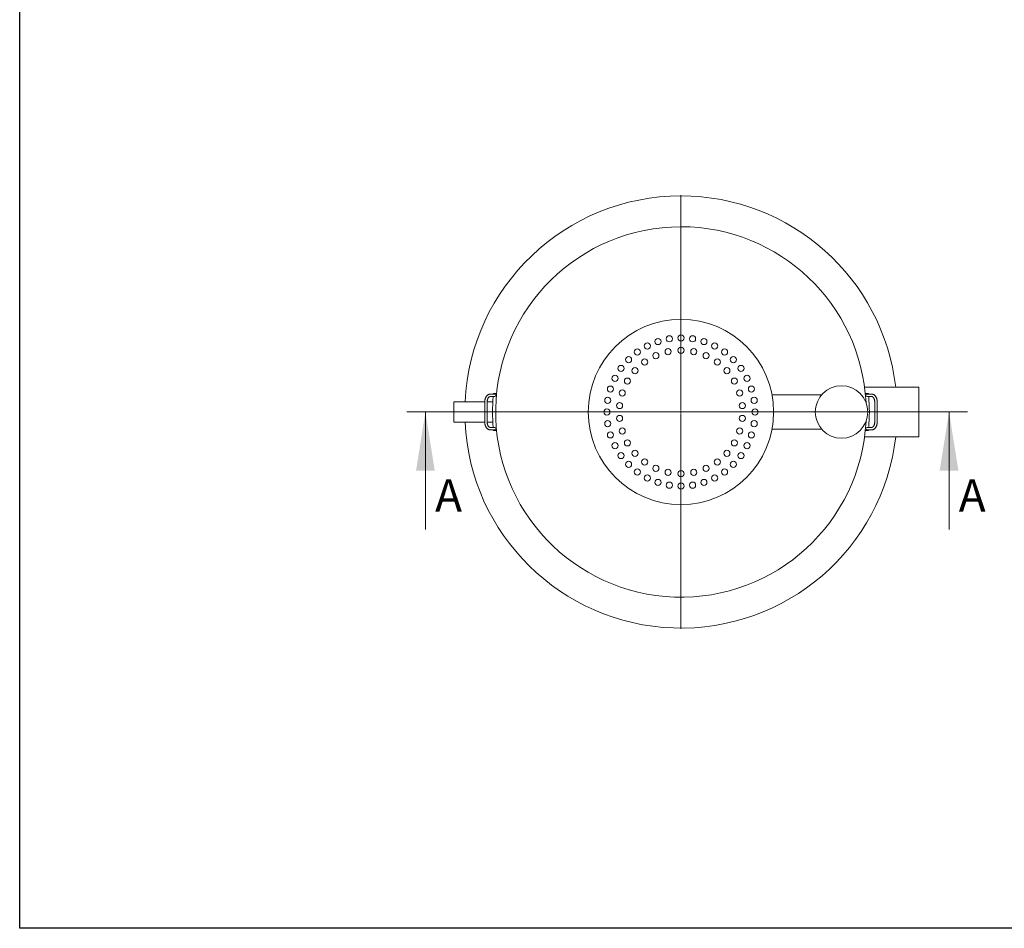
# Model space of a CAD drawing. Units: millimetres. Extents: x 8 to 412, y 5 to 290.
# Drawn here: x 8 to 114, y 5 to 103 of the extents above; entities that cross this region are included whole.
import ezdxf

# ---------------------------------------------------------------- set-up
doc = ezdxf.new("R2010")
doc.units = ezdxf.units.MM
doc.styles.add('SLDTEXTSTYLE0', font='TXT', dxfattribs={"width": 0.605})

# ---------------------------------------------------------------- blocks, each defined once
blk = doc.blocks.new('SW_CENTERMARKSYMBOL_0')
at = {"color": 0, "linetype": 'Continuous', "lineweight": 0}
for p, q in [((0, 0.17), (0, 23.42)), ((-0.17, 0), (-23.42, 0)), ((0, 0), (-0.08, 0)), ((0, 0), (0, 0.08)), ((0, 0), (0, -0.08)), ((0, 0), (0.08, 0)), ((0.17, 0), (23.42, 0)), ((0, -0.17), (0, -23.42))]:
    blk.add_line(p, q, dxfattribs=at)

msp = doc.modelspace()

# ---------------------------------------------------------------- linework, layer by layer
at = {"color": 7, "linetype": 'Continuous', "lineweight": 30}
for p, q in [((7.59968, 5.363467), (7.59968, 290.301252)), ((411.130078, 5.363467), (7.59968, 5.363467))]:
    msp.add_line(p, q, dxfattribs=at)
at = {"color": 7, "linetype": 'Continuous', "lineweight": 15}
for p, q in [((104.645078, 63.78176), (98.799836, 63.78176)), ((104.645078, 63.063277), (104.645078, 63.78176)), ((58.487887, 63.048426), (58.407007, 63.048426)), ((58.407007, 62.78176), (58.487887, 62.78176)), ((58.878411, 63.048426), (58.487887, 63.048426)), ((58.487887, 62.78176), (58.878411, 62.78176)), ((58.743677, 63.115093), (58.737199, 63.048426)), ((59.078662, 63.115093), (58.743677, 63.115093)), ((92.978411, 62.98176), (88.802644, 62.98176)), ((94.180235, 62.98176), (92.978411, 62.98176)), ((99.213145, 63.115093), (98.87816, 63.115093)), ((99.468935, 63.048426), (99.078411, 63.048426)), ((99.078411, 62.78176), (99.468935, 62.78176)), ((99.219623, 63.048426), (99.213145, 63.115093)), ((99.549816, 63.048426), (99.468935, 63.048426)), ((99.468935, 62.78176), (99.549816, 62.78176)), ((104.645078, 58.448426), (104.645078, 63.063277)), ((57.802269, 62.198426), (54.448445, 62.198426)), ((54.448445, 62.198426), (54.448445, 60.893685)), ((57.802269, 62.248426), (57.802269, 59.98176)), ((58.068935, 59.98176), (58.068935, 62.248426)), ((58.673958, 62.198426), (58.068935, 62.198426)), ((99.887887, 62.248426), (99.887887, 59.98176)), ((100.154553, 59.98176), (100.154553, 62.248426)), ((54.448445, 60.893685), (54.448445, 60.03176)), ((54.448445, 60.03176), (57.802269, 60.03176)), ((58.068935, 60.03176), (58.673958, 60.03176)), ((58.487887, 59.448426), (58.407007, 59.448426)), ((58.407007, 59.18176), (58.487887, 59.18176)), ((58.878411, 59.448426), (58.487887, 59.448426)), ((58.487887, 59.18176), (58.878411, 59.18176)), ((58.737199, 59.18176), (58.743677, 59.115093)), ((58.743677, 59.115093), (59.078662, 59.115093)), ((88.802893, 59.248426), (92.978411, 59.248426)), ((92.978411, 59.248426), (94.180235, 59.248426)), ((98.87816, 59.115093), (99.213145, 59.115093)), ((99.468935, 59.448426), (99.078411, 59.448426)), ((99.078411, 59.18176), (99.468935, 59.18176)), ((99.213145, 59.115093), (99.219623, 59.18176)), ((99.549816, 59.448426), (99.468935, 59.448426)), ((99.468935, 59.18176), (99.549816, 59.18176)), ((98.799836, 58.448426), (104.645078, 58.448426))]:
    msp.add_line(p, q, dxfattribs=at)
at = {"color": 7, "linetype": 'Continuous', "lineweight": 0}
for p, q in [((49.392342, 61.115093), (109.913608, 61.115093)), ((51.392342, 48.415093), (51.392342, 61.115093)), ((107.913608, 48.415093), (107.913608, 61.115093))]:
    msp.add_line(p, q, dxfattribs=at)
at = {"color": 7, "linetype": 'Continuous', "lineweight": 15}
for centre, radius in [((78.978411, 61.115093), 10), ((77.726935, 69.0166), 0.333333), ((78.978411, 69.115093), 0.333333), ((80.229887, 69.0166), 0.333333), ((75.346487, 68.243145), 0.333333), ((76.506275, 68.723545), 0.333333), ((78.978411, 67.78176), 0.333333), ((81.450547, 68.723545), 0.333333), ((82.610335, 68.243145), 0.333333), ((73.321557, 66.771947), 0.333333), ((74.276129, 67.587229), 0.333333), ((76.266833, 67.205396), 0.333333), ((77.592333, 67.636077), 0.333333), ((80.364489, 67.636077), 0.333333), ((81.689989, 67.205396), 0.333333), ((83.680693, 67.587229), 0.333333), ((84.635265, 66.771947), 0.333333), ((72.506275, 65.817375), 0.333333), ((74.024112, 65.575964), 0.333333), ((75.059843, 66.50854), 0.333333), ((82.896979, 66.50854), 0.333333), ((83.93271, 65.575964), 0.333333), ((85.450547, 65.817375), 0.333333), ((71.850359, 64.747017), 0.333333), ((86.106463, 64.747017), 0.333333), ((71.369959, 63.587229), 0.333333), ((73.204908, 64.448426), 0.333333), ((84.751914, 64.448426), 0.333333), ((86.586863, 63.587229), 0.333333), ((96.311744, 61.115093), 2.833333), ((72.638034, 63.175206), 0.333333), ((85.318788, 63.175206), 0.333333), ((71.076904, 62.366569), 0.333333), ((72.348265, 61.81195), 0.333333), ((85.608557, 61.81195), 0.333333), ((86.879918, 62.366569), 0.333333), ((70.978411, 61.115093), 0.333333), ((72.348265, 60.418237), 0.333333), ((85.608557, 60.418237), 0.333333), ((86.978411, 61.115093), 0.333333), ((71.076904, 59.863617), 0.333333), ((86.879918, 59.863617), 0.333333), ((71.369959, 58.642957), 0.333333), ((72.638034, 59.05498), 0.333333), ((85.318788, 59.05498), 0.333333), ((86.586863, 58.642957), 0.333333), ((71.850359, 57.483169), 0.333333), ((73.204908, 57.78176), 0.333333), ((84.751914, 57.78176), 0.333333), ((86.106463, 57.483169), 0.333333), ((72.506275, 56.412811), 0.333333), ((74.024112, 56.654222), 0.333333), ((83.93271, 56.654222), 0.333333), ((85.450547, 56.412811), 0.333333), ((73.321557, 55.458239), 0.333333), ((75.059843, 55.721646), 0.333333), ((76.266833, 55.02479), 0.333333), ((81.689989, 55.02479), 0.333333), ((82.896979, 55.721646), 0.333333), ((84.635265, 55.458239), 0.333333), ((74.276129, 54.642957), 0.333333), ((75.346487, 53.987041), 0.333333), ((77.592333, 54.594109), 0.333333), ((78.978411, 54.448426), 0.333333), ((80.364489, 54.594109), 0.333333), ((82.610335, 53.987041), 0.333333), ((83.680693, 54.642957), 0.333333), ((76.506275, 53.506641), 0.333333), ((77.726935, 53.213586), 0.333333), ((78.978411, 53.115093), 0.333333), ((80.229887, 53.213586), 0.333333), ((81.450547, 53.506641), 0.333333)]:
    msp.add_circle(centre, radius, dxfattribs=at)
for centre, radius, start, end in [((78.978411, 61.115093), 23.333333, 90, 177.33888217), ((78.978411, 61.115093), 23.333333, 6.56242787, 90), ((78.978411, 61.115093), 20, 90, 357.05340688), ((78.978411, 61.115093), 20, 2.94659312, 90), ((78.978411, 61.115093), 20.333333, 175.2983498, 184.7016502), ((58.878411, 62.915093), 0.133333, 270, 90), ((99.078411, 62.915093), 0.133333, 90, 270), ((78.978411, 61.115093), 20.333333, 355.2983498, 4.7016502), ((78.978411, 61.115093), 23.333333, 182.66111783, 353.43757213), ((58.878411, 59.315093), 0.133333, 270, 90), ((99.078411, 59.315093), 0.133333, 90, 270)]:
    msp.add_arc(centre, radius, start, end, dxfattribs=at)
for points, knots in [([(58.407007, 63.048426), (58.392491, 63.048022), (58.354648, 63.046968), (58.293982, 63.036284), (58.226419, 63.014449), (58.161485, 62.98261), (58.099834, 62.941295), (58.042143, 62.890828), (57.989136, 62.831735), (57.941552, 62.764708), (57.900084, 62.690644), (57.865326, 62.610589), (57.837753, 62.525697), (57.817692, 62.437151), (57.805623, 62.347728), (57.802379, 62.284405), (57.802279, 62.251837), (57.802269, 62.248426)], [0, 0, 0, 0, 0.0435863567, 0.1136352521, 0.1837392034, 0.2543128819, 0.3256844809, 0.3980181573, 0.4712998748, 0.5453719686, 0.6200045443, 0.694970764, 0.7700950746, 0.8452499628, 0.9204054789, 0.9916658118, 1, 1, 1, 1]), ([(58.068935, 62.248426), (58.069113, 62.261017), (58.069641, 62.298415), (58.075623, 62.360178), (58.08909, 62.431721), (58.108891, 62.49943), (58.134311, 62.561905), (58.164611, 62.617941), (58.198862, 62.666536), (58.236057, 62.706965), (58.275199, 62.738831), (58.315515, 62.762097), (58.356829, 62.776888), (58.387232, 62.781494), (58.404196, 62.781722), (58.407007, 62.78176)], [0, 0, 0, 0, 0.0428796075, 0.1273707735, 0.2117529735, 0.2958882612, 0.3797260872, 0.4632798816, 0.5466750415, 0.6301211294, 0.714100818, 0.7994933053, 0.8876883051, 0.9813900411, 1, 1, 1, 1]), ([(100.154553, 62.248426), (100.154318, 62.265167), (100.153651, 62.312688), (100.146358, 62.390662), (100.1303, 62.480842), (100.106383, 62.568165), (100.074938, 62.651489), (100.036191, 62.729694), (99.990522, 62.801646), (99.938431, 62.866218), (99.880603, 62.922332), (99.817915, 62.968998), (99.751428, 63.005515), (99.682322, 63.031127), (99.614743, 63.04592), (99.570358, 63.047634), (99.549816, 63.048426)], [0, 0, 0, 0, 0.0409079986, 0.1161279792, 0.19147187, 0.2669505282, 0.34258924, 0.4183822949, 0.4942533428, 0.5700286758, 0.6454600303, 0.7202370408, 0.7940623119, 0.8667551902, 0.9383313806, 1, 1, 1, 1]), ([(99.549816, 62.78176), (99.556037, 62.781582), (99.577502, 62.780968), (99.612278, 62.773504), (99.655601, 62.754995), (99.697158, 62.727575), (99.737617, 62.690154), (99.774644, 62.644541), (99.807618, 62.591403), (99.835828, 62.531557), (99.858627, 62.466054), (99.875253, 62.396136), (99.885892, 62.3231), (99.887221, 62.273353), (99.887887, 62.248426)], [0, 0, 0, 0, 0.0411945603, 0.1421230366, 0.2282447943, 0.3198830837, 0.4076153781, 0.4931767773, 0.5777830768, 0.6620828935, 0.7463390489, 0.8306869005, 0.915163253, 1, 1, 1, 1]), ([(57.802269, 59.98176), (57.802504, 59.96502), (57.803172, 59.917498), (57.810465, 59.839524), (57.826523, 59.749345), (57.850439, 59.662022), (57.881885, 59.578697), (57.920631, 59.500493), (57.966301, 59.42854), (58.018391, 59.363968), (58.076219, 59.307855), (58.138907, 59.261189), (58.205395, 59.224672), (58.2745, 59.199059), (58.342079, 59.184266), (58.386464, 59.182553), (58.407007, 59.18176)], [0, 0, 0, 0, 0.0409079986, 0.1161279792, 0.19147187, 0.2669505282, 0.34258924, 0.4183822949, 0.4942533428, 0.5700286758, 0.6454600303, 0.7202370408, 0.7940623119, 0.8667551902, 0.9383313806, 1, 1, 1, 1]), ([(58.407007, 59.448426), (58.400785, 59.448604), (58.37932, 59.449218), (58.344544, 59.456683), (58.301221, 59.475191), (58.259664, 59.502611), (58.219205, 59.540032), (58.182178, 59.585645), (58.149204, 59.638784), (58.120994, 59.698629), (58.098195, 59.764132), (58.081569, 59.83405), (58.07093, 59.907086), (58.069601, 59.956833), (58.068935, 59.98176)], [0, 0, 0, 0, 0.0411945603, 0.1421230366, 0.2282447943, 0.3198830837, 0.4076153781, 0.4931767773, 0.5777830768, 0.6620828935, 0.7463390489, 0.8306869005, 0.915163253, 1, 1, 1, 1]), ([(99.887887, 59.98176), (99.887709, 59.96917), (99.887182, 59.931771), (99.881199, 59.870008), (99.867732, 59.798465), (99.847931, 59.730756), (99.822511, 59.668281), (99.792211, 59.612245), (99.75796, 59.563651), (99.720766, 59.523221), (99.681624, 59.491356), (99.641307, 59.468089), (99.599993, 59.453299), (99.56959, 59.448692), (99.552626, 59.448464), (99.549816, 59.448426)], [0, 0, 0, 0, 0.0428796075, 0.1273707735, 0.2117529735, 0.2958882612, 0.3797260872, 0.4632798816, 0.5466750415, 0.6301211294, 0.714100818, 0.7994933053, 0.8876883051, 0.9813900411, 1, 1, 1, 1]), ([(99.549816, 59.18176), (99.564331, 59.182164), (99.602175, 59.183218), (99.66284, 59.193902), (99.730404, 59.215737), (99.795338, 59.247577), (99.856988, 59.288891), (99.914679, 59.339358), (99.967686, 59.398451), (100.015271, 59.465478), (100.056738, 59.539542), (100.091496, 59.619597), (100.119069, 59.704489), (100.13913, 59.793035), (100.151199, 59.882459), (100.154443, 59.945781), (100.154543, 59.97835), (100.154553, 59.98176)], [0, 0, 0, 0, 0.0435863567, 0.1136352521, 0.1837392034, 0.2543128819, 0.3256844809, 0.3980181573, 0.4712998748, 0.5453719686, 0.6200045443, 0.694970764, 0.7700950746, 0.8452499628, 0.9204054789, 0.9916658118, 1, 1, 1, 1])]:
    msp.add_open_spline(points, degree=3, knots=knots, dxfattribs=at)
at = {"color": 7, "linetype": 'Continuous', "lineweight": 0}
for points in [[(51.392342, 61.115093), (50.376342, 54.765093), (52.408342, 54.765093)], [(107.913608, 61.115093), (106.897608, 54.765093), (108.929608, 54.765093)]]:
    msp.add_solid(points, dxfattribs=at)

# ---------------------------------------------------------------- block references
msp.add_blockref('SW_CENTERMARKSYMBOL_0', (78.978411, 61.115093), dxfattribs=at)

# ---------------------------------------------------------------- texts
at = {"color": 7, "linetype": 'Continuous', "char_height": 3.5, "attachment_point": 1, "style": 'SLDTEXTSTYLE0'}
for insert in [(52.443508, 53.856732), (108.964774, 53.856732)]:
    msp.add_mtext('A', dxfattribs=dict(at, insert=insert))

doc.saveas('drawing.dxf')
